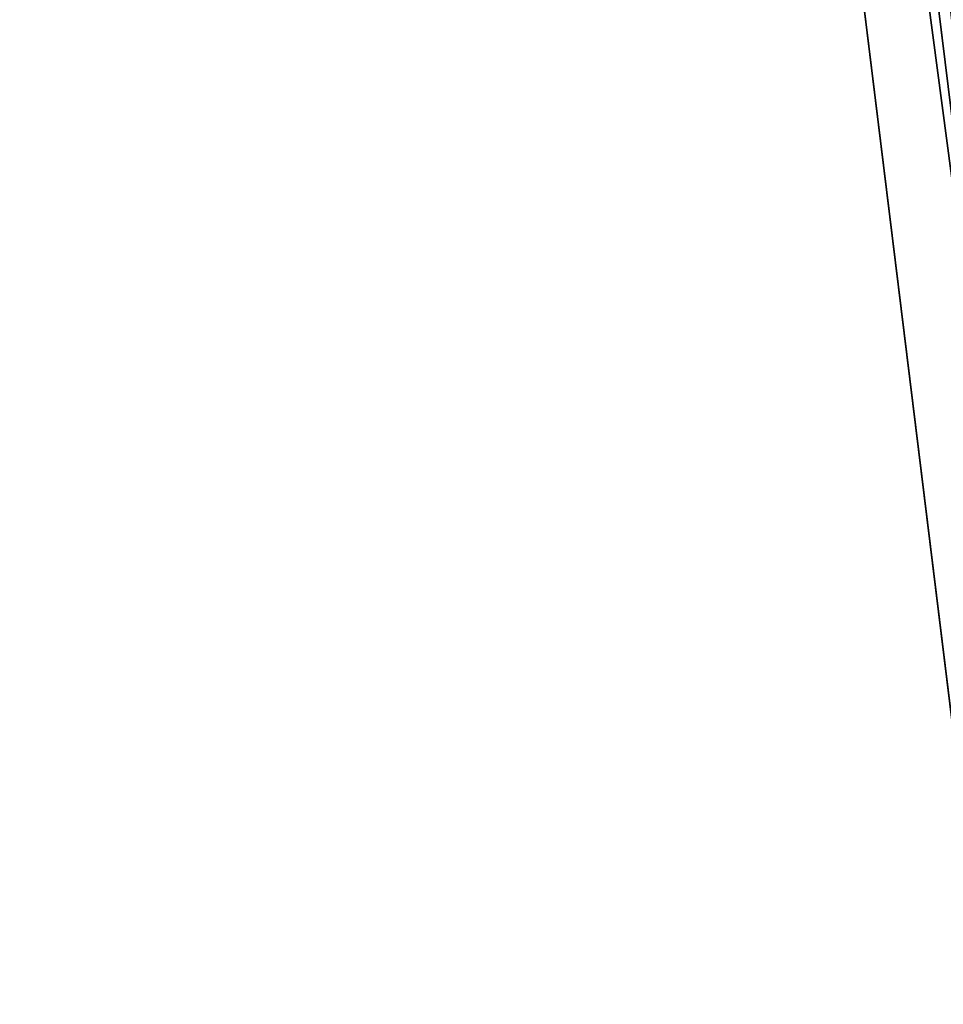
# Model space of a CAD drawing. Units: metres. Extents: x -0.003 to 0.5, y -0.002 to 0.5.
# Drawn here: x 0 to 0.007, y 0.191 to 0.198 of the extents above; entities that cross this region are included whole.
import ezdxf

# ---------------------------------------------------------------- set-up
doc = ezdxf.new("R2010")
doc.units = ezdxf.units.M
doc.layers.get('0').update_dxf_attribs({"true_color": 0xff5454})
doc.layers.add('ABAJUR', color=7, linetype='Continuous', true_color=0x664400)

# ---------------------------------------------------------------- blocks, each defined once
blk = doc.blocks.new('Componente_92')
for p, q in [((0, 0.2462934879256444, 0.002369999999999994), (0.006815770108077389, 0.1909771071897992, 0.002369999999999994)), ((0.006815770108077389, 0.1909771071897992, 0.007870180740330331), (0, 0.2462934879256444, 0.007870180740330331)), ((0.007325161226029573, 0.1910989577045168, 0.001699345433393828), (0.0005237339094470612, 0.2462989332062406, 0.001699345433393828)), ((0.007325161226029573, 0.1910989577045168, 0.008540835306936542), (0.0005237339094470612, 0.2462989332062406, 0.008540835306936542))]:
    blk.add_line(p, q)
mesh = blk.add_polyface()
corners = [(0.003843977151093273, 0.2463334538965612, 7.283691287898115e-05), (0.009620776737459397, 0.191648087679115, 0.0002888570702048973), (0.002883986461988599, 0.246323472838284, 0.0002888570702048973), (0.01055447746129248, 0.1918714365161515, 7.283691287898115e-05)]
mesh.append_faces([[corners[k] for k in face] for face in [(0, 1, 2), (1, 0, 3)]], dxfattribs={"vtx0": -1})
mesh = blk.add_polyface()
corners = [(0.009620776737459397, 0.191648087679115, 0.009951323670125472), (0.003843977151093273, 0.2463334538965612, 0.01016734382745134), (0.002883986461988599, 0.246323472838284, 0.009951323670125472), (0.01055447746129248, 0.1918714365161515, 0.01016734382745134)]
mesh.append_faces([[corners[k] for k in face] for face in [(0, 1, 2), (1, 0, 3)]], dxfattribs={"vtx0": -1})
mesh = blk.add_polyface()
corners = [(0.004837955893529563, 0.2463437883298709), (0.01055447746129248, 0.1918714365161515, 7.283691287898115e-05), (0.003843977151093273, 0.2463334538965612, 7.283691287898115e-05), (0.01152123545365705, 0.1921026929217413)]
mesh.append_faces([[corners[k] for k in face] for face in [(0, 1, 2), (1, 0, 3)]], dxfattribs={"vtx0": -1})
mesh = blk.add_polyface()
corners = [(0.01055447746129248, 0.1918714365161515, 0.01016734382745134), (0.004837955893529563, 0.2463437883298709, 0.01024018074033037), (0.003843977151093273, 0.2463334538965612, 0.01016734382745134), (0.01152123545365705, 0.1921026929217413, 0.01024018074033037)]
mesh.append_faces([[corners[k] for k in face] for face in [(0, 1, 2), (1, 0, 3)]], dxfattribs={"vtx0": -1})
mesh = blk.add_polyface()
corners = [(0.005831934635966215, 0.2463541227631807, 7.283691287898115e-05), (0.01152123545365705, 0.1921026929217413), (0.004837955893529563, 0.2463437883298709), (0.0124879934460219, 0.1923339493273313, 7.283691287898115e-05)]
mesh.append_faces([[corners[k] for k in face] for face in [(0, 1, 2), (1, 0, 3)]], dxfattribs={"vtx0": -1})
mesh = blk.add_polyface()
corners = [(0.01152123545365705, 0.1921026929217413, 0.01024018074033037), (0.005831934635966215, 0.2463541227631807, 0.01016734382745134), (0.004837955893529563, 0.2463437883298709, 0.01024018074033037), (0.0124879934460219, 0.1923339493273313, 0.01016734382745134)]
mesh.append_faces([[corners[k] for k in face] for face in [(0, 1, 2), (1, 0, 3)]], dxfattribs={"vtx0": -1})
mesh = blk.add_polyface()
corners = [(0.006791925325070888, 0.2463641038214578, 0.0002888570702048973), (0.0124879934460219, 0.1923339493273313, 7.283691287898115e-05), (0.005831934635966215, 0.2463541227631807, 7.283691287898115e-05), (0.01342169416985507, 0.1925572981643678, 0.0002888570702048973)]
mesh.append_faces([[corners[k] for k in face] for face in [(0, 1, 2), (1, 0, 3)]], dxfattribs={"vtx0": -1})
mesh = blk.add_polyface()
corners = [(0.0124879934460219, 0.1923339493273313, 0.01016734382745134), (0.006791925325070888, 0.2463641038214578, 0.009951323670125472), (0.005831934635966215, 0.2463541227631807, 0.01016734382745134), (0.01342169416985507, 0.1925572981643678, 0.009951323670125472)]
mesh.append_faces([[corners[k] for k in face] for face in [(0, 1, 2), (1, 0, 3)]], dxfattribs={"vtx0": -1})
mesh = blk.add_polyface()
corners = [(0, 0.2462934879256444, 0.002369999999999994), (0.007325161226029573, 0.1910989577045168, 0.001699345433393828), (0.006815770108077389, 0.1909771071897992, 0.002369999999999994), (0.0005237339094470612, 0.2462989332062406, 0.001699345433393828)]
mesh.append_faces([[corners[k] for k in face] for face in [(0, 1, 2), (1, 0, 3)]], dxfattribs={"vtx0": -1})
mesh = blk.add_polyface()
corners = [(0.007325161226029573, 0.1910989577045168, 0.008540835306936542), (0, 0.2462934879256444, 0.007870180740330331), (0.006815770108077389, 0.1909771071897992, 0.007870180740330331), (0.0005237339094470612, 0.2462989332062406, 0.008540835306936542)]
mesh.append_faces([[corners[k] for k in face] for face in [(0, 1, 2), (1, 0, 3)]], dxfattribs={"vtx0": -1})
mesh = blk.add_polyface()
corners = [(0, 0.2462934879256444, 0.007870180740330331), (0.006815770108077389, 0.1909771071897992, 0.002369999999999994), (0.006815770108077389, 0.1909771071897992, 0.007870180740330331), (0, 0.2462934879256444, 0.002369999999999994)]
mesh.append_faces([[corners[k] for k in face] for face in [(0, 1, 2), (1, 0, 3)]], dxfattribs={"vtx0": -1})
mesh = blk.add_polyface()
corners = [(0.001194988083282259, 0.2463059122604167, 0.001116257370171939), (0.007325161226029573, 0.1910989577045168, 0.001699345433393828), (0.0005237339094470612, 0.2462989332062406, 0.001699345433393828), (0.007978032670616506, 0.1912551298849176, 0.001116257370171939)]
mesh.append_faces([[corners[k] for k in face] for face in [(0, 1, 2), (1, 0, 3)]], dxfattribs={"vtx0": -1})
mesh = blk.add_polyface()
corners = [(0.007325161226029573, 0.1910989577045168, 0.008540835306936542), (0.001194988083282259, 0.2463059122604167, 0.00912392337015834), (0.0005237339094470612, 0.2462989332062406, 0.008540835306936542), (0.007978032670616506, 0.1912551298849176, 0.00912392337015834)]
mesh.append_faces([[corners[k] for k in face] for face in [(0, 1, 2), (1, 0, 3)]], dxfattribs={"vtx0": -1})
mesh = blk.add_polyface()
corners = [(0.001990809693959066, 0.2463141864467859, 0.0006406738908423062), (0.007978032670616506, 0.1912551298849176, 0.001116257370171939), (0.001194988083282259, 0.2463059122604167, 0.001116257370171939), (0.008752060192304316, 0.1914402835882301, 0.0006406738908423062)]
mesh.append_faces([[corners[k] for k in face] for face in [(0, 1, 2), (1, 0, 3)]], dxfattribs={"vtx0": -1})
mesh = blk.add_polyface()
corners = [(0.007978032670616506, 0.1912551298849176, 0.00912392337015834), (0.001990809693959066, 0.2463141864467859, 0.009599506849488062), (0.001194988083282259, 0.2463059122604167, 0.00912392337015834), (0.008752060192304316, 0.1914402835882301, 0.009599506849488062)]
mesh.append_faces([[corners[k] for k in face] for face in [(0, 1, 2), (1, 0, 3)]], dxfattribs={"vtx0": -1})
mesh = blk.add_polyface()
corners = [(0.002883986461988599, 0.246323472838284, 0.0002888570702048973), (0.008752060192304316, 0.1914402835882301, 0.0006406738908423062), (0.001990809693959066, 0.2463141864467859, 0.0006406738908423062), (0.009620776737459397, 0.191648087679115, 0.0002888570702048973)]
mesh.append_faces([[corners[k] for k in face] for face in [(0, 1, 2), (1, 0, 3)]], dxfattribs={"vtx0": -1})
mesh = blk.add_polyface()
corners = [(0.008752060192304316, 0.1914402835882301, 0.009599506849488062), (0.002883986461988599, 0.246323472838284, 0.009951323670125472), (0.001990809693959066, 0.2463141864467859, 0.009599506849488062), (0.009620776737459397, 0.191648087679115, 0.009951323670125472)]
mesh.append_faces([[corners[k] for k in face] for face in [(0, 1, 2), (1, 0, 3)]], dxfattribs={"vtx0": -1})
blk = doc.blocks.new('Componente_95')
for p in [(0, 4.511946372076636e-17, 0.2789999999999999), (0, 0)]:
    blk.add_blockref('Componente_92', p)
blk = doc.blocks.new('Componente_97')
at = {"color": 254, "true_color": 0xdbd6b9}
blk.add_blockref('Componente_95', (0, -4.511946372076636e-17, 0.5557598192596696), dxfattribs=at)

msp = doc.modelspace()

# ---------------------------------------------------------------- block references
at = {"layer": 'ABAJUR'}
msp.add_blockref('Componente_97', (0, 0), dxfattribs=at)

doc.saveas('drawing.dxf')
